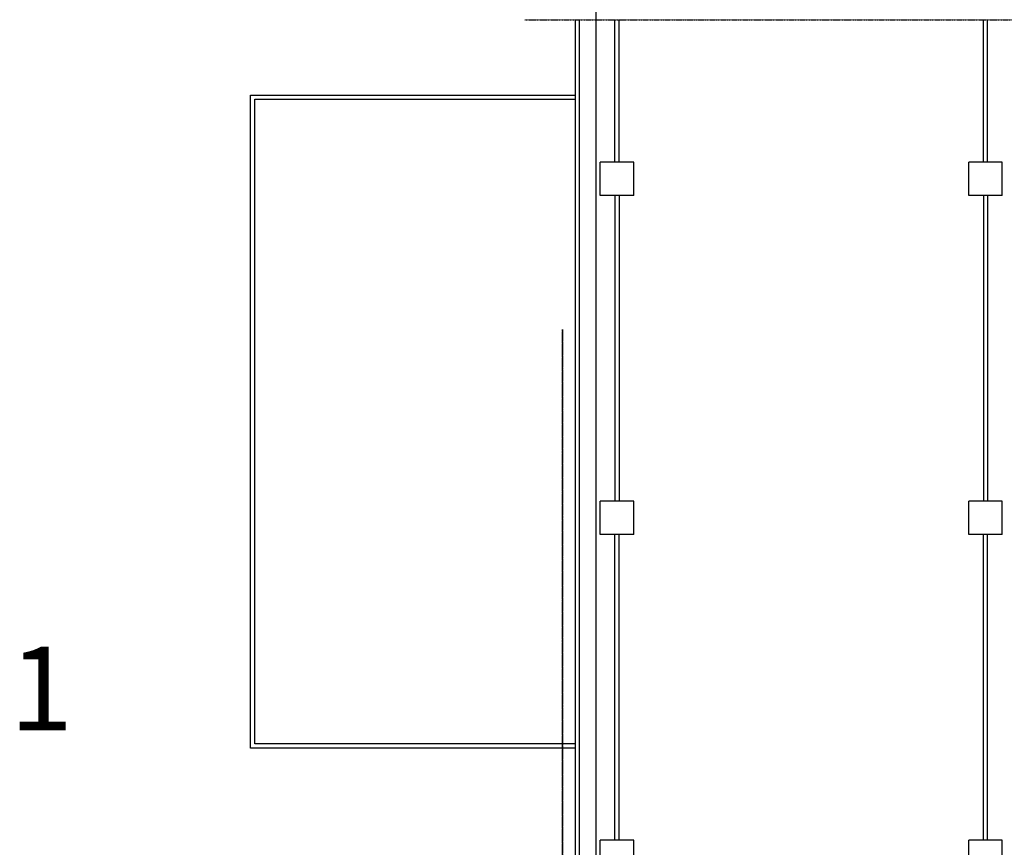
# Model space of a CAD drawing. Units: millimetres. Extents: x -18996 to 67250, y 0 to 64294.
# Drawn here: x -6882 to 4875, y 54409 to 64294 of the extents above; entities that cross this region are included whole.
import ezdxf

# ---------------------------------------------------------------- set-up
doc = ezdxf.new("R2010")
doc.units = ezdxf.units.MM
doc.linetypes.add('2869EN_Aa_02.01$0$TRATTO-PUNTO', pattern=[1, 0.5, -0.25, 0, -0.25])
doc.linetypes.add('2869EN_LG_BARR ARCH$0$CENTRO2', pattern=[28.575, 19.05, -3.175, 3.175, -3.175])
doc.layers.add('2869EN_Aa_02.01$0$esa_A-WALL-SEC-020', color=100, linetype='Continuous')
doc.layers.add('2869EN_Aa_02.01$0$esa_A-WALL-VIEW-T70', color=172, linetype='Continuous')
for name, color, linetype, plot in [('2869EN_Aa_02.01$0$esa_A_HELP', 155, 'Continuous', False), ('EN_A_GRID$0$esa_A_HELP', 155, 'Continuous', False), ('esa_A_HELP', 155, 'Continuous', False)]:
    doc.layers.add(name, color=color, linetype=linetype, plot=plot)
doc.styles.add('CALIBRI', font='calibri.ttf', dxfattribs={"height": 150})

# ---------------------------------------------------------------- blocks, each defined once
blk = doc.blocks.new('EN_A_GRID')
at = {"layer": 'EN_A_GRID$0$esa_A_HELP'}
blk.add_xline((0, 0), (0, 1), dxfattribs=at)

msp = doc.modelspace()

# ---------------------------------------------------------------- linework, layer by layer
at = {"linetype": '2869EN_LG_BARR ARCH$0$CENTRO2'}
msp.add_lwpolyline([(-400.7, 53434.9), (-400.7, 60592.9), (-400.7, 40426.2)], dxfattribs=at)
at = {"layer": '2869EN_Aa_02.01$0$esa_A-WALL-SEC-020'}
for p, q in [((50, 54294.3), (50, 54494.3)), ((450, 54494.3), (50, 54494.3)), ((450, 54294.3), (450, 54494.3)), ((4850, 54494.3), (4450, 54494.3)), ((4450, 54289.7), (4450, 54494.3)), ((4850, 54289.7), (4850, 54494.3))]:
    msp.add_line(p, q, dxfattribs=at)
at = {"layer": '2869EN_Aa_02.01$0$esa_A-WALL-SEC-020', "linetype": '2869EN_Aa_02.01$0$TRATTO-PUNTO', "ltscale": 10}
msp.add_lwpolyline([(-850, 64294.3), (5948.5, 64294.3)], dxfattribs=at)
at = {"layer": '2869EN_Aa_02.01$0$esa_A-WALL-VIEW-T70'}
for p, q in [((-250, 64294.3), (-250, 54294.3)), ((-200, 64294.3), (-200, 54294.3)), ((225, 62594.3), (225, 64294.3)), ((275, 62594.3), (275, 64294.3)), ((4625, 62594.3), (4625, 64294.3)), ((4675, 62594.3), (4675, 64294.3)), ((50, 62194.3), (50, 62594.3)), ((450, 62594.3), (50, 62594.3)), ((450, 62194.3), (450, 62594.3)), ((4850, 62594.3), (4450, 62594.3)), ((4450, 62194.3), (4450, 62594.3)), ((4850, 62194.3), (4850, 62594.3)), ((450, 62194.3), (50, 62194.3)), ((225, 62194.3), (225, 58544.3)), ((275, 62194.3), (275, 58544.3)), ((4850, 62194.3), (4450, 62194.3)), ((4625, 62194.3), (4625, 58544.3)), ((4675, 62194.3), (4675, 58544.3)), ((50, 58144.3), (50, 58544.3)), ((450, 58544.3), (50, 58544.3)), ((450, 58144.3), (450, 58544.3)), ((4850, 58544.3), (4450, 58544.3)), ((4450, 58144.3), (4450, 58544.3)), ((4850, 58144.3), (4850, 58544.3)), ((450, 58144.3), (50, 58144.3)), ((225, 54494.3), (225, 58144.3)), ((275, 54494.3), (275, 58144.3)), ((4850, 58144.3), (4450, 58144.3)), ((4625, 54494.3), (4625, 58144.3)), ((4675, 54494.3), (4675, 58144.3))]:
    msp.add_line(p, q, dxfattribs=at)
for points in [[(-250, 55594.3), (-4125, 55594.3), (-4125, 63394.3), (-250, 63394.3)], [(-250, 55644.3), (-4075, 55644.3), (-4075, 63344.3), (-250, 63344.3)]]:
    msp.add_lwpolyline(points, dxfattribs=at)
at = {"layer": '2869EN_Aa_02.01$0$esa_A_HELP'}
msp.add_xline((0, 0), (0, 1), dxfattribs=at)
at = {"layer": 'esa_A_HELP'}
msp.add_xline((0, 0), (0, 1), dxfattribs=at)

# ---------------------------------------------------------------- block references
msp.add_blockref('EN_A_GRID', (0, 0))

# ---------------------------------------------------------------- texts
at = {"insert": (-7001.9, 56805.1), "char_height": 1000, "width": 1423.213, "attachment_point": 1, "style": 'CALIBRI'}
msp.add_mtext('1', dxfattribs=at)

doc.saveas('drawing.dxf')
